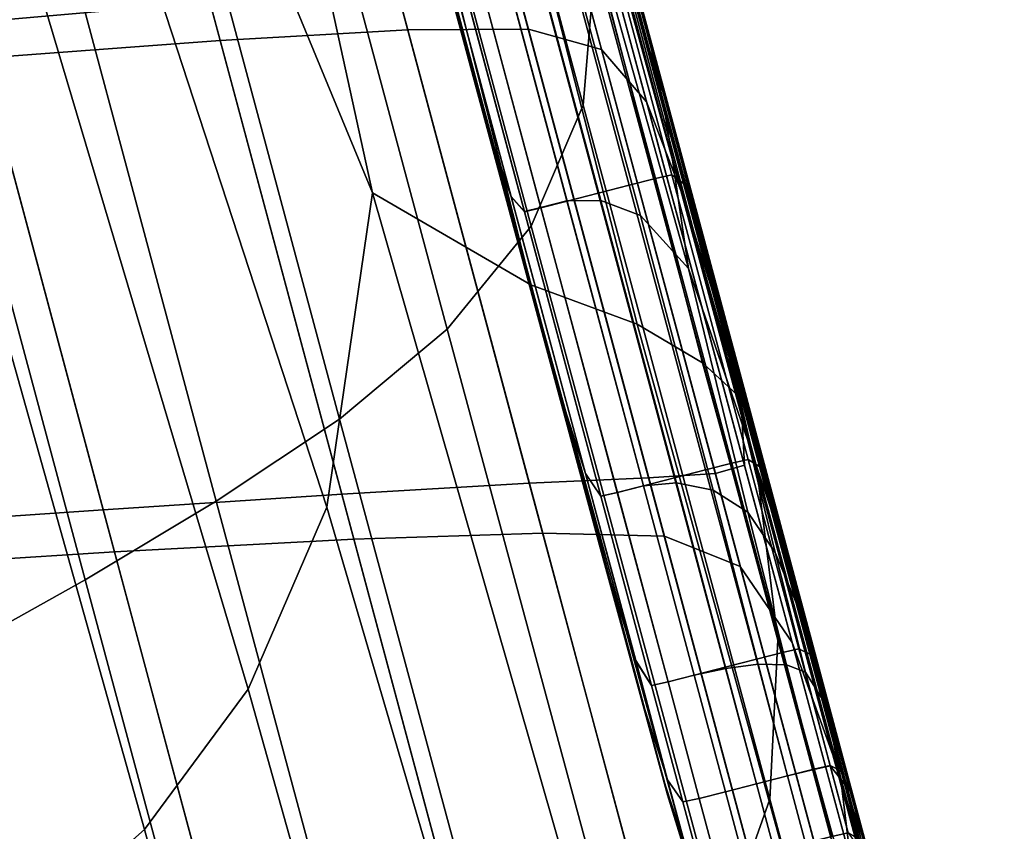
# Model space of a CAD drawing. Units: centimetres. Extents: x 3.7 to 43.7, y -30.9 to 14.4.
# Drawn here: x 9.5 to 9.6, y -29.8 to -29.6 of the extents above; entities that cross this region are included whole.
import ezdxf

# ---------------------------------------------------------------- set-up
doc = ezdxf.new("R2010")
doc.units = ezdxf.units.CM
doc.layers.get('0').update_dxf_attribs({"true_color": 0x8c58e1})

msp = doc.modelspace()

# ---------------------------------------------------------------- linework, layer by layer
at = {"color": 18, "true_color": 0x000000}
for points in [[(9.46512, -29.4948, 86.95952), (9.48996, -29.53395, 86.96996), (9.51855, -29.66482, 86.97198), (9.478, -29.5667, 86.95757)], [(9.55359, -29.62835, 88.48683), (9.52194, -29.51024, 88.56816), (9.51926, -29.52989, 88.59158), (9.5517, -29.65101, 88.50784)], [(9.54352, -29.67006, 88.52493), (9.5517, -29.65101, 88.50784), (9.51926, -29.52989, 88.59158), (9.51041, -29.54654, 88.61052)], [(9.51099, -29.55056, 86.99092), (9.54343, -29.67929, 86.99745), (9.51855, -29.66482, 86.97198), (9.48996, -29.53395, 86.96996)], [(9.44986, -29.64817, 86.94522), (9.42276, -29.55395, 86.94371), (9.43771, -29.54103, 86.94751), (9.46539, -29.62998, 86.94969)], [(9.51767, -29.54422, 88.40697), (9.54306, -29.63905, 88.33066), (9.52408, -29.63915, 88.33081), (9.49887, -29.54504, 88.40642)], [(9.51767, -29.54422, 88.40697), (9.52887, -29.54632, 88.40942), (9.55457, -29.64225, 88.33167), (9.54306, -29.63905, 88.33066)], [(9.46957, -29.54757, 88.40633), (9.49887, -29.54504, 88.40642), (9.52408, -29.63915, 88.33081), (9.49457, -29.6408, 88.33148)], [(9.54352, -29.67006, 88.52493), (9.51041, -29.54654, 88.61052), (9.4967, -29.56085, 88.62584), (9.5303, -29.68628, 88.53883)], [(9.53537, -29.55257, 88.41533), (9.56165, -29.6505, 88.33443), (9.55457, -29.64225, 88.33167), (9.52887, -29.54632, 88.40942)], [(9.46957, -29.54757, 88.40633), (9.49457, -29.6408, 88.33148), (9.45715, -29.64363, 88.33257), (9.43243, -29.55138, 88.40654)], [(9.47034, -29.55038, 88.14238), (9.43326, -29.55447, 88.14792), (9.45563, -29.638, 88.14795), (9.49295, -29.63475, 88.14246)], [(9.51099, -29.55056, 86.99092), (9.52921, -29.56452, 87.02525), (9.56015, -29.68549, 87.02922), (9.54343, -29.67929, 86.99745)], [(9.53537, -29.55257, 88.41533), (9.5401, -29.56418, 88.42616), (9.56702, -29.66445, 88.34175), (9.56165, -29.6505, 88.33443)], [(9.55988, -29.63181, 88.04488), (9.53931, -29.55511, 88.04897), (9.54517, -29.57742, 88.06973), (9.56561, -29.65367, 88.06544)], [(9.51337, -29.70044, 88.55026), (9.5303, -29.68628, 88.53883), (9.4967, -29.56085, 88.62584), (9.47934, -29.57347, 88.63835)], [(9.52975, -29.62891, 87.34322), (9.51202, -29.56291, 87.36035), (9.52133, -29.59779, 87.41885), (9.53824, -29.66073, 87.37437)], [(9.52979, -29.62899, 87.95914), (9.53827, -29.66078, 87.93315), (9.52133, -29.59786, 87.89937), (9.51205, -29.56303, 87.94679)], [(9.54553, -29.59573, 87.07574), (9.57047, -29.69158, 87.07669), (9.56015, -29.68549, 87.02922), (9.52921, -29.56452, 87.02525)], [(9.54596, -29.58238, 88.44341), (9.57343, -29.68478, 88.35641), (9.56702, -29.66445, 88.34175), (9.5401, -29.56418, 88.42616)], [(9.47644, -29.6073, 86.95406), (9.478, -29.5667, 86.95757), (9.51855, -29.66482, 86.97198), (9.51138, -29.71426, 86.96652)], [(9.56583, -29.65394, 87.18755), (9.55829, -29.6302, 87.13298), (9.54163, -29.56659, 87.14244), (9.55234, -29.60367, 87.1933)], [(9.51337, -29.70044, 88.55026), (9.47934, -29.57347, 88.63835), (9.45959, -29.58508, 88.64891), (9.49396, -29.71332, 88.55994)], [(9.54712, -29.58504, 87.26169), (9.56216, -29.64106, 87.25977), (9.55853, -29.62701, 87.23479), (9.54388, -29.57238, 87.23958)], [(9.53766, -29.65859, 87.72675), (9.53745, -29.65781, 87.67776), (9.51572, -29.57688, 87.67772), (9.51596, -29.57781, 87.72821)], [(9.53766, -29.65859, 87.62645), (9.51596, -29.5778, 87.62483), (9.51572, -29.57688, 87.67772), (9.53745, -29.65781, 87.67776)], [(9.53766, -29.65859, 87.62645), (9.53827, -29.66091, 87.5699), (9.51669, -29.58058, 87.56583), (9.51596, -29.5778, 87.62483)], [(9.53766, -29.65859, 87.72675), (9.51596, -29.57781, 87.72821), (9.51669, -29.5806, 87.78), (9.53827, -29.66093, 87.77632)], [(9.57202, -29.67902, 88.08652), (9.56561, -29.65367, 88.06544), (9.54517, -29.57742, 88.06973), (9.55045, -29.5989, 88.09065)], [(9.53931, -29.66479, 87.50516), (9.51794, -29.58521, 87.49702), (9.51669, -29.58058, 87.56583), (9.53827, -29.66091, 87.5699)], [(9.53931, -29.66481, 87.82944), (9.53827, -29.66093, 87.77632), (9.51669, -29.5806, 87.78), (9.51794, -29.58526, 87.83679)], [(9.54596, -29.58238, 88.44341), (9.55106, -29.60462, 88.46449), (9.5791, -29.70914, 88.375), (9.57343, -29.68478, 88.35641)], [(9.47336, -29.72571, 88.56857), (9.49396, -29.71332, 88.55994), (9.45959, -29.58508, 88.64891), (9.43869, -29.59632, 88.65836)], [(9.53931, -29.66479, 87.50516), (9.54233, -29.67599, 87.44417), (9.52133, -29.59779, 87.41885), (9.51794, -29.58521, 87.49702)], [(9.53931, -29.66481, 87.82944), (9.51794, -29.58526, 87.83679), (9.52133, -29.59786, 87.89937), (9.54233, -29.67603, 87.87764)], [(9.54712, -29.58504, 87.26169), (9.54868, -29.59286, 87.27319), (9.56424, -29.6504, 87.27301), (9.56216, -29.64106, 87.25977)], [(9.54919, -29.59938, 87.27809), (9.56573, -29.6596, 87.27931), (9.56424, -29.6504, 87.27301), (9.54868, -29.59286, 87.27319)], [(9.47336, -29.72571, 88.56857), (9.43869, -29.59632, 88.65836), (9.4169, -29.6073, 88.66695), (9.45184, -29.73772, 88.57645)], [(9.54553, -29.59573, 87.07574), (9.55829, -29.6302, 87.13298), (9.5759, -29.6966, 87.13181), (9.57047, -29.69158, 87.07669)], [(9.54889, -29.70031, 87.39882), (9.53824, -29.66073, 87.37437), (9.52133, -29.59779, 87.41885), (9.54233, -29.67599, 87.44417)], [(9.54889, -29.70034, 87.91249), (9.54233, -29.67603, 87.87764), (9.52133, -29.59786, 87.89937), (9.53827, -29.66078, 87.93315)], [(9.54861, -29.59854, 88.01057), (9.56561, -29.66198, 88.00403), (9.56305, -29.66255, 88.00389), (9.54605, -29.59913, 88.01044)], [(9.54861, -29.59854, 88.01057), (9.55048, -29.59996, 88.01244), (9.56747, -29.66331, 88.00586), (9.56561, -29.66198, 88.00403)], [(9.54193, -29.60017, 88.01036), (9.55893, -29.66358, 88.0038), (9.55405, -29.66484, 88.00375), (9.53705, -29.60143, 88.0103)], [(9.54193, -29.60017, 88.01036), (9.54605, -29.59913, 88.01044), (9.56305, -29.66255, 88.00389), (9.55893, -29.66358, 88.0038)], [(9.54919, -29.59938, 87.27809), (9.54764, -29.6033, 87.2795), (9.56824, -29.67672, 87.28433), (9.56573, -29.6596, 87.27931)], [(9.57202, -29.67902, 88.08652), (9.55045, -29.5989, 88.09065), (9.55405, -29.61597, 88.10875), (9.57663, -29.69973, 88.10539)], [(9.55243, -29.60493, 88.01765), (9.56934, -29.66801, 88.01097), (9.56747, -29.66331, 88.00586), (9.55048, -29.59996, 88.01244)], [(9.53217, -29.6027, 88.01025), (9.53705, -29.60143, 88.0103), (9.55405, -29.66484, 88.00375), (9.54916, -29.66611, 88.00369)], [(9.52301, -29.60284, 87.29527), (9.52435, -29.60843, 87.31396), (9.53479, -29.64725, 87.3112), (9.53766, -29.65756, 87.29919)], [(9.52301, -29.60284, 87.29527), (9.53766, -29.65756, 87.29919), (9.54037, -29.66538, 87.29106), (9.52396, -29.60413, 87.28517)], [(9.52304, -29.60295, 87.99881), (9.53769, -29.65762, 87.99442), (9.53482, -29.64732, 87.98465), (9.52438, -29.60853, 87.98337)], [(9.52304, -29.60295, 87.99881), (9.52399, -29.60424, 88.00711), (9.54037, -29.66544, 88.00111), (9.53769, -29.65762, 87.99442)], [(9.53214, -29.60258, 87.28145), (9.52805, -29.60365, 87.28154), (9.54504, -29.66711, 87.28809), (9.54913, -29.66605, 87.28801)], [(9.53217, -29.6027, 88.01025), (9.54916, -29.66611, 88.00369), (9.54504, -29.66716, 88.0036), (9.52808, -29.60376, 88.01016)], [(9.53214, -29.60258, 87.28145), (9.54913, -29.66605, 87.28801), (9.55447, -29.666, 87.28764), (9.53732, -29.60211, 87.28119)], [(9.54309, -29.60328, 87.28053), (9.53732, -29.60211, 87.28119), (9.55447, -29.666, 87.28764), (9.5607, -29.66839, 87.2867)], [(9.54309, -29.60328, 87.28053), (9.5607, -29.66839, 87.2867), (9.56824, -29.67672, 87.28433), (9.54764, -29.6033, 87.2795)], [(9.52545, -29.60428, 87.28168), (9.52396, -29.60413, 87.28517), (9.54037, -29.66538, 87.29106), (9.54245, -29.66773, 87.28822)], [(9.52548, -29.60439, 88.01001), (9.54248, -29.66778, 88.00346), (9.54037, -29.66544, 88.00111), (9.52399, -29.60424, 88.00711)], [(9.52545, -29.60428, 87.28168), (9.54245, -29.66773, 87.28822), (9.54504, -29.66711, 87.28809), (9.52805, -29.60365, 87.28154)], [(9.52548, -29.60439, 88.01001), (9.52808, -29.60376, 88.01016), (9.54504, -29.66716, 88.0036), (9.54248, -29.66778, 88.00346)], [(9.55359, -29.62835, 88.48683), (9.58228, -29.73522, 88.39415), (9.5791, -29.70914, 88.375), (9.55106, -29.60462, 88.46449)], [(9.56583, -29.65394, 87.18755), (9.55234, -29.60367, 87.1933), (9.55853, -29.62701, 87.23479), (9.56985, -29.66927, 87.2319)], [(9.55243, -29.60493, 88.01765), (9.5553, -29.61503, 88.02792), (9.57205, -29.67752, 88.02101), (9.56934, -29.66801, 88.01097)], [(9.47644, -29.6073, 86.95406), (9.51138, -29.71426, 86.96652), (9.49899, -29.74291, 86.96123), (9.46539, -29.62998, 86.94969)], [(9.52975, -29.62891, 87.34322), (9.54156, -29.67263, 87.3243), (9.53479, -29.64725, 87.3112), (9.52435, -29.60843, 87.31396)], [(9.52979, -29.62899, 87.95914), (9.52438, -29.60853, 87.98337), (9.53482, -29.64732, 87.98465), (9.54156, -29.67269, 87.97305)], [(9.55988, -29.63181, 88.04488), (9.57635, -29.69329, 88.03758), (9.57205, -29.67752, 88.02101), (9.5553, -29.61503, 88.02792)], [(9.57706, -29.70768, 88.11937), (9.57663, -29.69973, 88.10539), (9.55405, -29.61597, 88.10875), (9.55484, -29.62504, 88.12102)], [(9.57706, -29.70768, 88.11937), (9.55484, -29.62504, 88.12102), (9.55106, -29.62906, 88.12889), (9.57248, -29.70895, 88.12883)], [(9.57224, -29.67852, 87.25861), (9.56985, -29.66927, 87.2319), (9.55853, -29.62701, 87.23479), (9.56216, -29.64106, 87.25977)], [(9.52975, -29.62891, 87.34322), (9.53824, -29.66073, 87.37437), (9.54919, -29.70124, 87.34567), (9.54156, -29.67263, 87.3243)], [(9.52979, -29.62899, 87.95914), (9.54156, -29.67269, 87.97305), (9.54919, -29.70127, 87.95453), (9.53827, -29.66078, 87.93315)], [(9.56198, -29.70963, 88.13419), (9.57248, -29.70895, 88.12883), (9.55106, -29.62906, 88.12889), (9.54089, -29.63094, 88.13377)], [(9.55359, -29.62835, 88.48683), (9.5517, -29.65101, 88.50784), (9.58105, -29.76024, 88.41161), (9.58228, -29.73522, 88.39415)], [(9.44986, -29.64817, 86.94522), (9.46539, -29.62998, 86.94969), (9.49899, -29.74291, 86.96123), (9.48267, -29.765, 86.95622)], [(9.56198, -29.70963, 88.13419), (9.54089, -29.63094, 88.13377), (9.52225, -29.63231, 88.13765), (9.54318, -29.71047, 88.13795)], [(9.56583, -29.65394, 87.18755), (9.57806, -29.6996, 87.18651), (9.5759, -29.6966, 87.13181), (9.55829, -29.6302, 87.13298)], [(9.5137, -29.71223, 88.14264), (9.54318, -29.71047, 88.13795), (9.52225, -29.63231, 88.13765), (9.49295, -29.63475, 88.14246)], [(9.55988, -29.63181, 88.04488), (9.56561, -29.65367, 88.06544), (9.58209, -29.71502, 88.05698), (9.57635, -29.69329, 88.03758)], [(9.5137, -29.71223, 88.14264), (9.49295, -29.63475, 88.14246), (9.45563, -29.638, 88.14795), (9.4762, -29.71469, 88.14803)], [(9.43332, -29.71761, 88.15387), (9.4762, -29.71469, 88.14803), (9.45563, -29.638, 88.14795), (9.41299, -29.64178, 88.15392)], [(9.51559, -29.7193, 88.26059), (9.49457, -29.6408, 88.33148), (9.52408, -29.63915, 88.33081), (9.54532, -29.71836, 88.25909)], [(9.56445, -29.71883, 88.25822), (9.54532, -29.71836, 88.25909), (9.52408, -29.63915, 88.33081), (9.54306, -29.63905, 88.33066)], [(9.56445, -29.71883, 88.25822), (9.54306, -29.63905, 88.33066), (9.55457, -29.64225, 88.33167), (9.57639, -29.7236, 88.25638)], [(9.51559, -29.7193, 88.26059), (9.47797, -29.72131, 88.26254), (9.45715, -29.64363, 88.33257), (9.49457, -29.6408, 88.33148)], [(9.57224, -29.67852, 87.25861), (9.56216, -29.64106, 87.25977), (9.56424, -29.6504, 87.27301), (9.57373, -29.68514, 87.27293)], [(9.58453, -29.73556, 88.25201), (9.57639, -29.7236, 88.25638), (9.55457, -29.64225, 88.33167), (9.56165, -29.6505, 88.33443)], [(9.43503, -29.72403, 88.2648), (9.41446, -29.64723, 88.33389), (9.45715, -29.64363, 88.33257), (9.47797, -29.72131, 88.26254)], [(9.44986, -29.64817, 86.94522), (9.48267, -29.765, 86.95622), (9.46341, -29.78216, 86.95142), (9.43094, -29.66299, 86.94066)], [(9.54837, -29.69749, 87.3105), (9.53766, -29.65756, 87.29919), (9.53479, -29.64725, 87.3112), (9.54156, -29.67263, 87.3243)], [(9.54837, -29.69752, 87.98357), (9.54156, -29.67269, 87.97305), (9.53482, -29.64732, 87.98465), (9.53769, -29.65762, 87.99442)], [(9.54352, -29.67006, 88.52493), (9.57352, -29.78144, 88.42511), (9.58105, -29.76024, 88.41161), (9.5517, -29.65101, 88.50784)], [(9.58453, -29.73556, 88.25201), (9.56165, -29.6505, 88.33443), (9.56702, -29.66445, 88.34175), (9.59094, -29.75327, 88.25212)], [(9.57516, -29.69262, 87.28018), (9.57373, -29.68514, 87.27293), (9.56424, -29.6504, 87.27301), (9.56573, -29.6596, 87.27931)], [(9.57202, -29.67902, 88.08652), (9.58911, -29.74234, 88.07545), (9.58209, -29.71502, 88.05698), (9.56561, -29.65367, 88.06544)], [(9.56583, -29.65394, 87.18755), (9.56985, -29.66927, 87.2319), (9.57843, -29.70126, 87.23195), (9.57806, -29.6996, 87.18651)], [(9.53766, -29.65859, 87.72675), (9.55426, -29.72023, 87.72498), (9.55417, -29.71984, 87.67783), (9.53745, -29.65781, 87.67776)], [(9.53766, -29.65859, 87.62645), (9.53745, -29.65781, 87.67776), (9.55417, -29.71984, 87.67783), (9.55426, -29.72023, 87.62849)], [(9.54837, -29.69749, 87.3105), (9.55203, -29.70896, 87.30206), (9.54037, -29.66538, 87.29106), (9.53766, -29.65756, 87.29919)], [(9.53766, -29.65859, 87.72675), (9.53827, -29.66093, 87.77632), (9.55457, -29.7214, 87.7719), (9.55426, -29.72023, 87.72498)], [(9.53766, -29.65859, 87.62645), (9.55426, -29.72023, 87.62849), (9.55457, -29.72139, 87.57498), (9.53827, -29.66091, 87.5699)], [(9.54837, -29.69752, 87.98357), (9.53769, -29.65762, 87.99442), (9.54037, -29.66544, 88.00111), (9.55203, -29.70898, 87.99023)], [(9.57516, -29.69262, 87.28018), (9.56573, -29.6596, 87.27931), (9.56824, -29.67672, 87.28433), (9.57758, -29.70376, 87.28645)], [(9.54889, -29.70031, 87.39882), (9.55618, -29.7272, 87.3681), (9.54919, -29.70124, 87.34567), (9.53824, -29.66073, 87.37437)], [(9.54889, -29.70034, 87.91249), (9.53827, -29.66078, 87.93315), (9.54919, -29.70127, 87.95453), (9.55618, -29.72721, 87.93544)], [(9.53931, -29.66479, 87.50516), (9.53827, -29.66091, 87.5699), (9.55457, -29.72139, 87.57498), (9.55508, -29.72333, 87.51532)], [(9.53931, -29.66481, 87.82944), (9.55508, -29.72334, 87.82057), (9.55457, -29.7214, 87.7719), (9.53827, -29.66093, 87.77632)], [(9.57764, -29.70679, 87.99313), (9.57504, -29.70736, 87.99297), (9.56305, -29.66255, 88.00389), (9.56561, -29.66198, 88.00403)], [(9.57764, -29.70679, 87.99313), (9.56561, -29.66198, 88.00403), (9.56747, -29.66331, 88.00586), (9.57941, -29.70786, 87.9949)], [(9.40979, -29.67556, 86.93604), (9.43094, -29.66299, 86.94066), (9.46341, -29.78216, 86.95142), (9.4422, -29.79604, 86.94675)], [(9.57092, -29.70839, 87.99287), (9.56604, -29.70965, 87.99281), (9.55405, -29.66484, 88.00375), (9.55893, -29.66358, 88.0038)], [(9.57092, -29.70839, 87.99287), (9.55893, -29.66358, 88.0038), (9.56305, -29.66255, 88.00389), (9.57504, -29.70736, 87.99297)], [(9.58109, -29.71178, 87.99985), (9.57941, -29.70786, 87.9949), (9.56747, -29.66331, 88.00586), (9.56934, -29.66801, 88.01097)], [(9.5488, -29.84217, 86.99736), (9.51138, -29.71426, 86.96652), (9.51855, -29.66482, 86.97198), (9.56296, -29.81966, 87.00658)], [(9.57965, -29.81082, 87.02274), (9.56296, -29.81966, 87.00658), (9.51855, -29.66482, 86.97198), (9.54343, -29.67929, 86.99745)], [(9.53931, -29.66479, 87.50516), (9.55508, -29.72333, 87.51532), (9.55634, -29.72795, 87.45874), (9.54233, -29.67599, 87.44417)], [(9.53931, -29.66481, 87.82944), (9.54233, -29.67603, 87.87764), (9.55634, -29.72797, 87.86493), (9.55508, -29.72334, 87.82057)], [(9.56116, -29.71091, 87.99275), (9.54916, -29.66611, 88.00369), (9.55405, -29.66484, 88.00375), (9.56604, -29.70965, 87.99281)], [(9.59778, -29.77533, 88.26376), (9.59094, -29.75327, 88.25212), (9.56702, -29.66445, 88.34175), (9.57343, -29.68478, 88.35641)], [(9.55447, -29.71254, 87.29913), (9.54245, -29.66773, 87.28822), (9.54037, -29.66538, 87.29106), (9.55203, -29.70896, 87.30206)], [(9.55447, -29.71255, 87.99255), (9.55203, -29.70898, 87.99023), (9.54037, -29.66544, 88.00111), (9.54248, -29.66778, 88.00346)], [(9.56116, -29.71089, 87.29893), (9.54913, -29.66605, 87.28801), (9.54504, -29.66711, 87.28809), (9.55704, -29.71194, 87.29901)], [(9.56116, -29.71091, 87.99275), (9.55707, -29.71196, 87.99268), (9.54504, -29.66716, 88.0036), (9.54916, -29.66611, 88.00369)], [(9.56116, -29.71089, 87.29893), (9.56635, -29.71044, 87.29869), (9.55447, -29.666, 87.28764), (9.54913, -29.66605, 87.28801)], [(9.57211, -29.71161, 87.29803), (9.5607, -29.66839, 87.2867), (9.55447, -29.666, 87.28764), (9.56635, -29.71044, 87.29869)], [(9.55447, -29.71254, 87.29913), (9.55704, -29.71194, 87.29901), (9.54504, -29.66711, 87.28809), (9.54245, -29.66773, 87.28822)], [(9.55447, -29.71255, 87.99255), (9.54248, -29.66778, 88.00346), (9.54504, -29.66716, 88.0036), (9.55707, -29.71196, 87.99268)], [(9.58109, -29.71178, 87.99985), (9.56934, -29.66801, 88.01097), (9.57205, -29.67752, 88.02101), (9.58334, -29.71972, 88.00951)], [(9.57211, -29.71161, 87.29803), (9.57758, -29.71505, 87.29755), (9.56824, -29.67672, 87.28433), (9.5607, -29.66839, 87.2867)], [(9.57224, -29.67852, 87.25861), (9.57861, -29.70229, 87.25928), (9.57843, -29.70126, 87.23195), (9.56985, -29.66927, 87.2319)], [(9.54352, -29.67006, 88.52493), (9.5303, -29.68628, 88.53883), (9.56088, -29.79952, 88.43604), (9.57352, -29.78144, 88.42511)], [(9.54837, -29.69749, 87.3105), (9.54156, -29.67263, 87.3243), (9.54919, -29.70124, 87.34567), (9.55597, -29.72591, 87.32812)], [(9.54837, -29.69752, 87.98357), (9.55597, -29.72593, 87.96762), (9.54919, -29.70127, 87.95453), (9.54156, -29.67269, 87.97305)], [(9.54889, -29.70031, 87.39882), (9.54233, -29.67599, 87.44417), (9.55634, -29.72795, 87.45874), (9.55884, -29.73717, 87.41449)], [(9.54889, -29.70034, 87.91249), (9.55884, -29.73718, 87.89886), (9.55634, -29.72797, 87.86493), (9.54233, -29.67603, 87.87764)], [(9.58188, -29.7214, 87.29781), (9.57758, -29.70376, 87.28645), (9.56824, -29.67672, 87.28433), (9.57758, -29.71505, 87.29755)], [(9.58694, -29.73288, 88.02544), (9.58334, -29.71972, 88.00951), (9.57205, -29.67752, 88.02101), (9.57635, -29.69329, 88.03758)], [(9.57202, -29.67902, 88.08652), (9.57663, -29.69973, 88.10539), (9.59802, -29.77828, 88.09509), (9.58911, -29.74234, 88.07545)], [(9.57224, -29.67852, 87.25861), (9.57373, -29.68514, 87.27293), (9.5777, -29.69947, 87.27022), (9.57861, -29.70229, 87.25928)], [(9.57965, -29.81082, 87.02274), (9.54343, -29.67929, 86.99745), (9.56015, -29.68549, 87.02922), (9.5925, -29.80244, 87.04932)], [(9.59778, -29.77533, 88.26376), (9.57343, -29.68478, 88.35641), (9.5791, -29.70914, 88.375), (9.60367, -29.80064, 88.28049)], [(9.57516, -29.69262, 87.28018), (9.57999, -29.70848, 87.2762), (9.5777, -29.69947, 87.27022), (9.57373, -29.68514, 87.27293)], [(9.51337, -29.70044, 88.55026), (9.54428, -29.81517, 88.44574), (9.56088, -29.79952, 88.43604), (9.5303, -29.68628, 88.53883)], [(9.59512, -29.78131, 87.08983), (9.5925, -29.80244, 87.04932), (9.56015, -29.68549, 87.02922), (9.57047, -29.69158, 87.07669)], [(9.59512, -29.78131, 87.08983), (9.57047, -29.69158, 87.07669), (9.5759, -29.6966, 87.13181), (9.59216, -29.75676, 87.13887)], [(9.57516, -29.69262, 87.28018), (9.57758, -29.70376, 87.28645), (9.58215, -29.71727, 87.28294), (9.57999, -29.70848, 87.2762)], [(9.58694, -29.73288, 88.02544), (9.57635, -29.69329, 88.03758), (9.58209, -29.71502, 88.05698), (9.59183, -29.75111, 88.04169)], [(9.54837, -29.69749, 87.3105), (9.55597, -29.72591, 87.32812), (9.55991, -29.73839, 87.31912), (9.55203, -29.70896, 87.30206)], [(9.54837, -29.69752, 87.98357), (9.55203, -29.70898, 87.99023), (9.55994, -29.7384, 87.97437), (9.55597, -29.72593, 87.96762)], [(9.58838, -29.73814, 87.19106), (9.59216, -29.75676, 87.13887), (9.5759, -29.6966, 87.13181), (9.57806, -29.6996, 87.18651)], [(9.51337, -29.70044, 88.55026), (9.49396, -29.71332, 88.55994), (9.52512, -29.82928, 88.45438), (9.54428, -29.81517, 88.44574)], [(9.54889, -29.70031, 87.39882), (9.55884, -29.73717, 87.41449), (9.5603, -29.74239, 87.38716), (9.55618, -29.7272, 87.3681)], [(9.54889, -29.70034, 87.91249), (9.55618, -29.72721, 87.93544), (9.5603, -29.7424, 87.91972), (9.55884, -29.73718, 87.89886)], [(9.57706, -29.70768, 88.11937), (9.59509, -29.77475, 88.11736), (9.59802, -29.77828, 88.09509), (9.57663, -29.69973, 88.10539)], [(9.58261, -29.71725, 87.26285), (9.57861, -29.70229, 87.25928), (9.5777, -29.69947, 87.27022), (9.57999, -29.70848, 87.2762)], [(9.58838, -29.73814, 87.19106), (9.57806, -29.6996, 87.18651), (9.57843, -29.70126, 87.23195), (9.58481, -29.72508, 87.23589)], [(9.56137, -29.7461, 87.35097), (9.55597, -29.72591, 87.32812), (9.54919, -29.70124, 87.34567), (9.55618, -29.7272, 87.3681)], [(9.56137, -29.7461, 87.94794), (9.55618, -29.72721, 87.93544), (9.54919, -29.70127, 87.95453), (9.55597, -29.72593, 87.96762)], [(9.58261, -29.71725, 87.26285), (9.58481, -29.72508, 87.23589), (9.57843, -29.70126, 87.23195), (9.57861, -29.70229, 87.25928)], [(9.58188, -29.7214, 87.29781), (9.58542, -29.72998, 87.29436), (9.58215, -29.71727, 87.28294), (9.57758, -29.70376, 87.28645)], [(9.57764, -29.70679, 87.99313), (9.5856, -29.73658, 87.97728), (9.58304, -29.73715, 87.9771), (9.57504, -29.70736, 87.99297)], [(9.57764, -29.70679, 87.99313), (9.57941, -29.70786, 87.9949), (9.58731, -29.73743, 87.97916), (9.5856, -29.73658, 87.97728)], [(9.57092, -29.70839, 87.99287), (9.57892, -29.73819, 87.97699), (9.57404, -29.73944, 87.97693), (9.56604, -29.70965, 87.99281)], [(9.57092, -29.70839, 87.99287), (9.57504, -29.70736, 87.99297), (9.58304, -29.73715, 87.9771), (9.57892, -29.73819, 87.97699)], [(9.57706, -29.70768, 88.11937), (9.57248, -29.70895, 88.12883), (9.58969, -29.77317, 88.12901), (9.59509, -29.77475, 88.11736)], [(9.58109, -29.71178, 87.99985), (9.58881, -29.74068, 87.98438), (9.58731, -29.73743, 87.97916), (9.57941, -29.70786, 87.9949)], [(9.58261, -29.71725, 87.26285), (9.57999, -29.70848, 87.2762), (9.58215, -29.71727, 87.28294), (9.58551, -29.72825, 87.27032)], [(9.56198, -29.70963, 88.13419), (9.54318, -29.71047, 88.13795), (9.55994, -29.77291, 88.13855), (9.57886, -29.77259, 88.13498)], [(9.55447, -29.71254, 87.29913), (9.55203, -29.70896, 87.30206), (9.55991, -29.73839, 87.31912), (9.56244, -29.74232, 87.31602)], [(9.55447, -29.71255, 87.99255), (9.56244, -29.74232, 87.9767), (9.55994, -29.7384, 87.97437), (9.55203, -29.70898, 87.99023)], [(9.56116, -29.71091, 87.99275), (9.56604, -29.70965, 87.99281), (9.57404, -29.73944, 87.97693), (9.56915, -29.74071, 87.97687)], [(9.56198, -29.70963, 88.13419), (9.57886, -29.77259, 88.13498), (9.58969, -29.77317, 88.12901), (9.57248, -29.70895, 88.12883)], [(9.60727, -29.82811, 88.29581), (9.60367, -29.80064, 88.28049), (9.5791, -29.70914, 88.375), (9.58228, -29.73522, 88.39415)], [(9.5137, -29.71223, 88.14264), (9.53027, -29.77408, 88.14302), (9.55994, -29.77291, 88.13855), (9.54318, -29.71047, 88.13795)], [(9.56116, -29.71089, 87.29893), (9.55704, -29.71194, 87.29901), (9.56503, -29.74174, 87.31592), (9.56915, -29.7407, 87.31586)], [(9.56116, -29.71091, 87.99275), (9.56915, -29.74071, 87.97687), (9.56503, -29.74174, 87.97681), (9.55707, -29.71196, 87.99268)], [(9.56116, -29.71089, 87.29893), (9.56915, -29.7407, 87.31586), (9.5741, -29.73964, 87.31575), (9.56635, -29.71044, 87.29869)], [(9.57211, -29.71161, 87.29803), (9.56635, -29.71044, 87.29869), (9.5741, -29.73964, 87.31575), (9.57922, -29.73899, 87.31555)], [(9.57211, -29.71161, 87.29803), (9.57922, -29.73899, 87.31555), (9.58368, -29.73908, 87.31537), (9.57758, -29.71505, 87.29755)], [(9.5137, -29.71223, 88.14264), (9.4762, -29.71469, 88.14803), (9.49258, -29.77588, 88.14816), (9.53027, -29.77408, 88.14302)], [(9.55447, -29.71254, 87.29913), (9.56244, -29.74232, 87.31602), (9.56503, -29.74174, 87.31592), (9.55704, -29.71194, 87.29901)], [(9.55447, -29.71255, 87.99255), (9.55707, -29.71196, 87.99268), (9.56503, -29.74174, 87.97681), (9.56244, -29.74232, 87.9767)], [(9.58109, -29.71178, 87.99985), (9.58334, -29.71972, 88.00951), (9.59073, -29.74729, 87.99455), (9.58881, -29.74068, 87.98438)], [(9.43332, -29.71761, 88.15387), (9.44952, -29.77809, 88.15376), (9.49258, -29.77588, 88.14816), (9.4762, -29.71469, 88.14803)], [(9.47336, -29.72571, 88.56857), (9.50476, -29.84275, 88.4621), (9.52512, -29.82928, 88.45438), (9.49396, -29.71332, 88.55994)], [(9.5488, -29.84217, 86.99736), (9.53433, -29.86881, 86.99184), (9.49899, -29.74291, 86.96123), (9.51138, -29.71426, 86.96652)], [(9.58188, -29.7214, 87.29781), (9.57758, -29.71505, 87.29755), (9.58368, -29.73908, 87.31537), (9.58667, -29.74023, 87.31532)], [(9.59787, -29.77428, 88.05231), (9.59183, -29.75111, 88.04169), (9.58209, -29.71502, 88.05698), (9.58911, -29.74234, 88.07545)], [(9.58868, -29.74014, 87.28273), (9.58551, -29.72825, 87.27032), (9.58215, -29.71727, 87.28294), (9.58542, -29.72998, 87.29436)], [(9.58261, -29.71725, 87.26285), (9.58551, -29.72825, 87.27032), (9.58954, -29.74281, 87.24467), (9.58481, -29.72508, 87.23589)], [(9.51559, -29.7193, 88.26059), (9.53143, -29.77844, 88.20299), (9.49365, -29.77987, 88.2058), (9.47797, -29.72131, 88.26254)], [(9.51559, -29.7193, 88.26059), (9.54532, -29.71836, 88.25909), (9.56128, -29.77797, 88.2007), (9.53143, -29.77844, 88.20299)], [(9.56445, -29.71883, 88.25822), (9.58051, -29.77877, 88.19911), (9.56128, -29.77797, 88.2007), (9.54532, -29.71836, 88.25909)], [(9.56445, -29.71883, 88.25822), (9.57639, -29.7236, 88.25638), (9.59265, -29.78425, 88.1944), (9.58051, -29.77877, 88.19911)], [(9.56436, -29.75728, 87.6297), (9.55426, -29.72023, 87.62849), (9.55417, -29.71984, 87.67783), (9.5643, -29.75713, 87.67787)], [(9.56436, -29.75728, 87.72391), (9.5643, -29.75713, 87.67787), (9.55417, -29.71984, 87.67783), (9.55426, -29.72023, 87.72498)], [(9.56436, -29.75728, 87.6297), (9.56448, -29.75775, 87.57802), (9.55457, -29.72139, 87.57498), (9.55426, -29.72023, 87.62849)], [(9.56436, -29.75728, 87.72391), (9.55426, -29.72023, 87.72498), (9.55457, -29.7214, 87.7719), (9.56448, -29.75775, 87.76924)], [(9.58694, -29.73288, 88.02544), (9.59375, -29.75824, 88.01132), (9.59073, -29.74729, 87.99455), (9.58334, -29.71972, 88.00951)], [(9.43503, -29.72403, 88.2648), (9.47797, -29.72131, 88.26254), (9.49365, -29.77987, 88.2058), (9.45053, -29.78193, 88.20895)], [(9.5647, -29.75852, 87.52139), (9.55508, -29.72333, 87.51532), (9.55457, -29.72139, 87.57498), (9.56448, -29.75775, 87.57802)], [(9.5647, -29.75853, 87.81526), (9.56448, -29.75775, 87.76924), (9.55457, -29.7214, 87.7719), (9.55508, -29.72334, 87.82057)], [(9.58188, -29.7214, 87.29781), (9.58667, -29.74023, 87.31532), (9.58917, -29.74427, 87.31161), (9.58542, -29.72998, 87.29436)], [(9.5647, -29.75852, 87.52139), (9.56497, -29.75956, 87.46634), (9.55634, -29.72795, 87.45874), (9.55508, -29.72333, 87.51532)], [(9.5647, -29.75853, 87.81526), (9.55508, -29.72334, 87.82057), (9.55634, -29.72797, 87.86493), (9.56497, -29.75956, 87.85814)], [(9.58453, -29.73556, 88.25201), (9.60126, -29.79781, 88.18274), (9.59265, -29.78425, 88.1944), (9.57639, -29.7236, 88.25638)], [(9.58838, -29.73814, 87.19106), (9.58481, -29.72508, 87.23589), (9.58954, -29.74281, 87.24467), (9.5961, -29.76704, 87.20204)], [(9.47336, -29.72571, 88.56857), (9.45184, -29.73772, 88.57645), (9.48349, -29.85573, 88.46912), (9.50476, -29.84275, 88.4621)], [(9.56137, -29.7461, 87.35097), (9.56497, -29.75719, 87.34319), (9.55991, -29.73839, 87.31912), (9.55597, -29.72591, 87.32812)], [(9.56137, -29.7461, 87.94794), (9.55597, -29.72593, 87.96762), (9.55994, -29.7384, 87.97437), (9.56497, -29.75719, 87.95341)], [(9.56137, -29.7461, 87.35097), (9.55618, -29.7272, 87.3681), (9.5603, -29.74239, 87.38716), (9.56454, -29.75781, 87.3808)], [(9.56137, -29.7461, 87.94794), (9.56454, -29.75781, 87.92368), (9.5603, -29.7424, 87.91972), (9.55618, -29.72721, 87.93544)], [(9.56534, -29.76081, 87.41937), (9.55884, -29.73717, 87.41449), (9.55634, -29.72795, 87.45874), (9.56497, -29.75956, 87.46634)], [(9.56534, -29.76081, 87.89401), (9.56497, -29.75956, 87.85814), (9.55634, -29.72797, 87.86493), (9.55884, -29.73718, 87.89886)], [(9.58868, -29.74014, 87.28273), (9.59323, -29.75653, 87.25926), (9.58954, -29.74281, 87.24467), (9.58551, -29.72825, 87.27032)], [(9.58868, -29.74014, 87.28273), (9.58542, -29.72998, 87.29436), (9.58917, -29.74427, 87.31161), (9.59213, -29.75301, 87.30046)], [(9.58694, -29.73288, 88.02544), (9.59183, -29.75111, 88.04169), (9.59558, -29.76506, 88.02588), (9.59375, -29.75824, 88.01132)], [(9.60727, -29.82811, 88.29581), (9.58228, -29.73522, 88.39415), (9.58105, -29.76024, 88.41161), (9.60666, -29.85492, 88.30783)], [(9.58453, -29.73556, 88.25201), (9.59094, -29.75327, 88.25212), (9.61179, -29.82978, 88.15492), (9.60126, -29.79781, 88.18274)], [(9.42975, -29.74949, 88.5838), (9.46161, -29.86838, 88.47566), (9.48349, -29.85573, 88.46912), (9.45184, -29.73772, 88.57645)], [(9.56534, -29.76081, 87.41937), (9.56454, -29.75781, 87.3808), (9.5603, -29.74239, 87.38716), (9.55884, -29.73717, 87.41449)], [(9.56534, -29.76081, 87.89401), (9.55884, -29.73718, 87.89886), (9.5603, -29.7424, 87.91972), (9.56454, -29.75781, 87.92368)], [(9.58383, -29.75657, 87.95557), (9.57892, -29.73819, 87.97699), (9.58304, -29.73715, 87.9771), (9.58795, -29.75553, 87.95567)], [(9.59055, -29.75495, 87.95587), (9.58795, -29.75553, 87.95567), (9.58304, -29.73715, 87.9771), (9.5856, -29.73658, 87.97728)], [(9.59055, -29.75495, 87.95587), (9.5856, -29.73658, 87.97728), (9.58731, -29.73743, 87.97916), (9.59225, -29.75582, 87.95818)], [(9.59375, -29.75914, 87.96465), (9.59225, -29.75582, 87.95818), (9.58731, -29.73743, 87.97916), (9.58881, -29.74068, 87.98438)], [(9.56738, -29.76067, 87.34052), (9.56244, -29.74232, 87.31602), (9.55991, -29.73839, 87.31912), (9.56497, -29.75719, 87.34319)], [(9.56738, -29.76067, 87.95531), (9.56497, -29.75719, 87.95341), (9.55994, -29.7384, 87.97437), (9.56244, -29.74232, 87.9767)], [(9.57407, -29.75909, 87.95544), (9.56915, -29.74071, 87.97687), (9.57404, -29.73944, 87.97693), (9.57895, -29.75783, 87.95549)], [(9.58383, -29.75657, 87.95557), (9.57895, -29.75783, 87.95549), (9.57404, -29.73944, 87.97693), (9.57892, -29.73819, 87.97699)], [(9.58383, -29.75657, 87.34029), (9.57922, -29.73899, 87.31555), (9.5741, -29.73964, 87.31575), (9.57895, -29.75783, 87.34033)], [(9.58383, -29.75657, 87.34029), (9.58795, -29.75554, 87.34019), (9.58368, -29.73908, 87.31537), (9.57922, -29.73899, 87.31555)], [(9.59055, -29.75496, 87.34006), (9.58667, -29.74023, 87.31532), (9.58368, -29.73908, 87.31537), (9.58795, -29.75554, 87.34019)], [(9.58838, -29.73814, 87.19106), (9.5961, -29.76704, 87.20204), (9.60437, -29.80092, 87.15529), (9.59216, -29.75676, 87.13887)], [(9.57407, -29.75909, 87.34038), (9.56915, -29.7407, 87.31586), (9.56503, -29.74174, 87.31592), (9.56995, -29.76011, 87.34042)], [(9.57407, -29.75909, 87.95544), (9.56995, -29.76011, 87.9554), (9.56503, -29.74174, 87.97681), (9.56915, -29.74071, 87.97687)], [(9.57407, -29.75909, 87.34038), (9.57895, -29.75783, 87.34033), (9.5741, -29.73964, 87.31575), (9.56915, -29.7407, 87.31586)], [(9.59055, -29.75496, 87.34006), (9.59277, -29.75779, 87.33594), (9.58917, -29.74427, 87.31161), (9.58667, -29.74023, 87.31532)], [(9.58868, -29.74014, 87.28273), (9.59213, -29.75301, 87.30046), (9.59671, -29.76961, 87.27824), (9.59323, -29.75653, 87.25926)], [(9.59375, -29.75914, 87.96465), (9.58881, -29.74068, 87.98438), (9.59073, -29.74729, 87.99455), (9.59573, -29.7659, 87.97728)], [(9.56738, -29.76067, 87.34052), (9.56995, -29.76011, 87.34042), (9.56503, -29.74174, 87.31592), (9.56244, -29.74232, 87.31602)], [(9.56738, -29.76067, 87.95531), (9.56244, -29.74232, 87.9767), (9.56503, -29.74174, 87.97681), (9.56995, -29.76011, 87.9554)], [(9.59787, -29.77428, 88.05231), (9.58911, -29.74234, 88.07545), (9.59802, -29.77828, 88.09509), (9.60434, -29.79915, 88.05446)], [(9.51688, -29.89001, 86.98677), (9.48267, -29.765, 86.95622), (9.49899, -29.74291, 86.96123), (9.53433, -29.86881, 86.99184)], [(9.60062, -29.78379, 87.22031), (9.5961, -29.76704, 87.20204), (9.58954, -29.74281, 87.24467), (9.59323, -29.75653, 87.25926)], [(9.59586, -29.76696, 87.32394), (9.59213, -29.75301, 87.30046), (9.58917, -29.74427, 87.31161), (9.59277, -29.75779, 87.33594)], [(9.56137, -29.7461, 87.35097), (9.56454, -29.75781, 87.3808), (9.56787, -29.76802, 87.37592), (9.56497, -29.75719, 87.34319)], [(9.56137, -29.7461, 87.94794), (9.56497, -29.75719, 87.95341), (9.56787, -29.76802, 87.92673), (9.56454, -29.75781, 87.92368)], [(9.59882, -29.7771, 87.99815), (9.59573, -29.7659, 87.97728), (9.59073, -29.74729, 87.99455), (9.59375, -29.75824, 88.01132)], [(9.59787, -29.77428, 88.05231), (9.6004, -29.7831, 88.02419), (9.59558, -29.76506, 88.02588), (9.59183, -29.75111, 88.04169)], [(9.59778, -29.77533, 88.26376), (9.61792, -29.84996, 88.17267), (9.61179, -29.82978, 88.15492), (9.59094, -29.75327, 88.25212)], [(9.59586, -29.76696, 87.32394), (9.60095, -29.78541, 87.30016), (9.59671, -29.76961, 87.27824), (9.59213, -29.75301, 87.30046)], [(9.59055, -29.75495, 87.95587), (9.59335, -29.76551, 87.92833), (9.59079, -29.76609, 87.92813), (9.58795, -29.75553, 87.95567)], [(9.59055, -29.75496, 87.34006), (9.58795, -29.75554, 87.34019), (9.59079, -29.76611, 87.37395), (9.59338, -29.76554, 87.37381)], [(9.59055, -29.75495, 87.95587), (9.59225, -29.75582, 87.95818), (9.59515, -29.76661, 87.93117), (9.59335, -29.76551, 87.92833)], [(9.59055, -29.75496, 87.34006), (9.59338, -29.76554, 87.37381), (9.59573, -29.76884, 87.36954), (9.59277, -29.75779, 87.33594)], [(9.58383, -29.75657, 87.34029), (9.57895, -29.75783, 87.34033), (9.58179, -29.76839, 87.37408), (9.58667, -29.76714, 87.37404)], [(9.58383, -29.75657, 87.95557), (9.58667, -29.76713, 87.92801), (9.58179, -29.76839, 87.92795), (9.57895, -29.75783, 87.95549)], [(9.58383, -29.75657, 87.95557), (9.58795, -29.75553, 87.95567), (9.59079, -29.76609, 87.92813), (9.58667, -29.76713, 87.92801)], [(9.58383, -29.75657, 87.34029), (9.58667, -29.76714, 87.37404), (9.59079, -29.76611, 87.37395), (9.58795, -29.75554, 87.34019)], [(9.59375, -29.75914, 87.96465), (9.59683, -29.77062, 87.93924), (9.59515, -29.76661, 87.93117), (9.59225, -29.75582, 87.95818)], [(9.60062, -29.78379, 87.22031), (9.59323, -29.75653, 87.25926), (9.59671, -29.76961, 87.27824), (9.60419, -29.79721, 87.24135)], [(9.56436, -29.75728, 87.6297), (9.5643, -29.75713, 87.67787), (9.56992, -29.77574, 87.67789), (9.56995, -29.77578, 87.63031)], [(9.56436, -29.75728, 87.72391), (9.56995, -29.77578, 87.72339), (9.56992, -29.77574, 87.67789), (9.5643, -29.75713, 87.67787)], [(9.56436, -29.75728, 87.6297), (9.56995, -29.77578, 87.63031), (9.56998, -29.7759, 87.57953), (9.56448, -29.75775, 87.57802)], [(9.56436, -29.75728, 87.72391), (9.56448, -29.75775, 87.76924), (9.56998, -29.77589, 87.76793), (9.56995, -29.77578, 87.72339)], [(9.5647, -29.75852, 87.52139), (9.56448, -29.75775, 87.57802), (9.56998, -29.7759, 87.57953), (9.57001, -29.77609, 87.52441)], [(9.5647, -29.75853, 87.81526), (9.57001, -29.77609, 87.81262), (9.56998, -29.77589, 87.76793), (9.56448, -29.75775, 87.76924)], [(9.56534, -29.76081, 87.41937), (9.56934, -29.77351, 87.41896), (9.56787, -29.76802, 87.37592), (9.56454, -29.75781, 87.3808)], [(9.56534, -29.76081, 87.89401), (9.56454, -29.75781, 87.92368), (9.56787, -29.76802, 87.92673), (9.56934, -29.7735, 87.89366)], [(9.56738, -29.76067, 87.34052), (9.56497, -29.75719, 87.34319), (9.56787, -29.76802, 87.37592), (9.57019, -29.77121, 87.37422)], [(9.56738, -29.76067, 87.95531), (9.57019, -29.77121, 87.9278), (9.56787, -29.76802, 87.92673), (9.56497, -29.75719, 87.95341)], [(9.57407, -29.75909, 87.34038), (9.5769, -29.76965, 87.37411), (9.58179, -29.76839, 87.37408), (9.57895, -29.75783, 87.34033)], [(9.57407, -29.75909, 87.95544), (9.57895, -29.75783, 87.95549), (9.58179, -29.76839, 87.92795), (9.5769, -29.76965, 87.92792)], [(9.59512, -29.78131, 87.08983), (9.59216, -29.75676, 87.13887), (9.60437, -29.80092, 87.15529), (9.61343, -29.84443, 87.11729)], [(9.59586, -29.76696, 87.32394), (9.59277, -29.75779, 87.33594), (9.59573, -29.76884, 87.36954), (9.59921, -29.77944, 87.35703)], [(9.5647, -29.75852, 87.52139), (9.57001, -29.77609, 87.52441), (9.56989, -29.77556, 87.46942), (9.56497, -29.75956, 87.46634)], [(9.5647, -29.75853, 87.81526), (9.56497, -29.75956, 87.85814), (9.56989, -29.77556, 87.85529), (9.57001, -29.77609, 87.81262)], [(9.56534, -29.76081, 87.41937), (9.56497, -29.75956, 87.46634), (9.56989, -29.77556, 87.46942), (9.56934, -29.77351, 87.41896)], [(9.56534, -29.76081, 87.89401), (9.56934, -29.7735, 87.89366), (9.56989, -29.77556, 87.85529), (9.56497, -29.75956, 87.85814)], [(9.57407, -29.75909, 87.34038), (9.56995, -29.76011, 87.34042), (9.57278, -29.77066, 87.37416), (9.5769, -29.76965, 87.37411)], [(9.57407, -29.75909, 87.95544), (9.5769, -29.76965, 87.92792), (9.57278, -29.77066, 87.92787), (9.56995, -29.76011, 87.9554)], [(9.59882, -29.7771, 87.99815), (9.59375, -29.75824, 88.01132), (9.59558, -29.76506, 88.02588), (9.6004, -29.7831, 88.02419)], [(9.59375, -29.75914, 87.96465), (9.59573, -29.7659, 87.97728), (9.59918, -29.77877, 87.95509), (9.59683, -29.77062, 87.93924)], [(9.56738, -29.76067, 87.34052), (9.57019, -29.77121, 87.37422), (9.57278, -29.77066, 87.37416), (9.56995, -29.76011, 87.34042)], [(9.56738, -29.76067, 87.95531), (9.56995, -29.76011, 87.9554), (9.57278, -29.77066, 87.92787), (9.57019, -29.77121, 87.9278)], [(9.59998, -29.87827, 88.31464), (9.60666, -29.85492, 88.30783), (9.58105, -29.76024, 88.41161), (9.57352, -29.78144, 88.42511)], [(9.51688, -29.89001, 86.98677), (9.49713, -29.90714, 86.98206), (9.46341, -29.78216, 86.95142), (9.48267, -29.765, 86.95622)]]:
    msp.add_3dface(points, dxfattribs=at)

doc.saveas('drawing.dxf')
